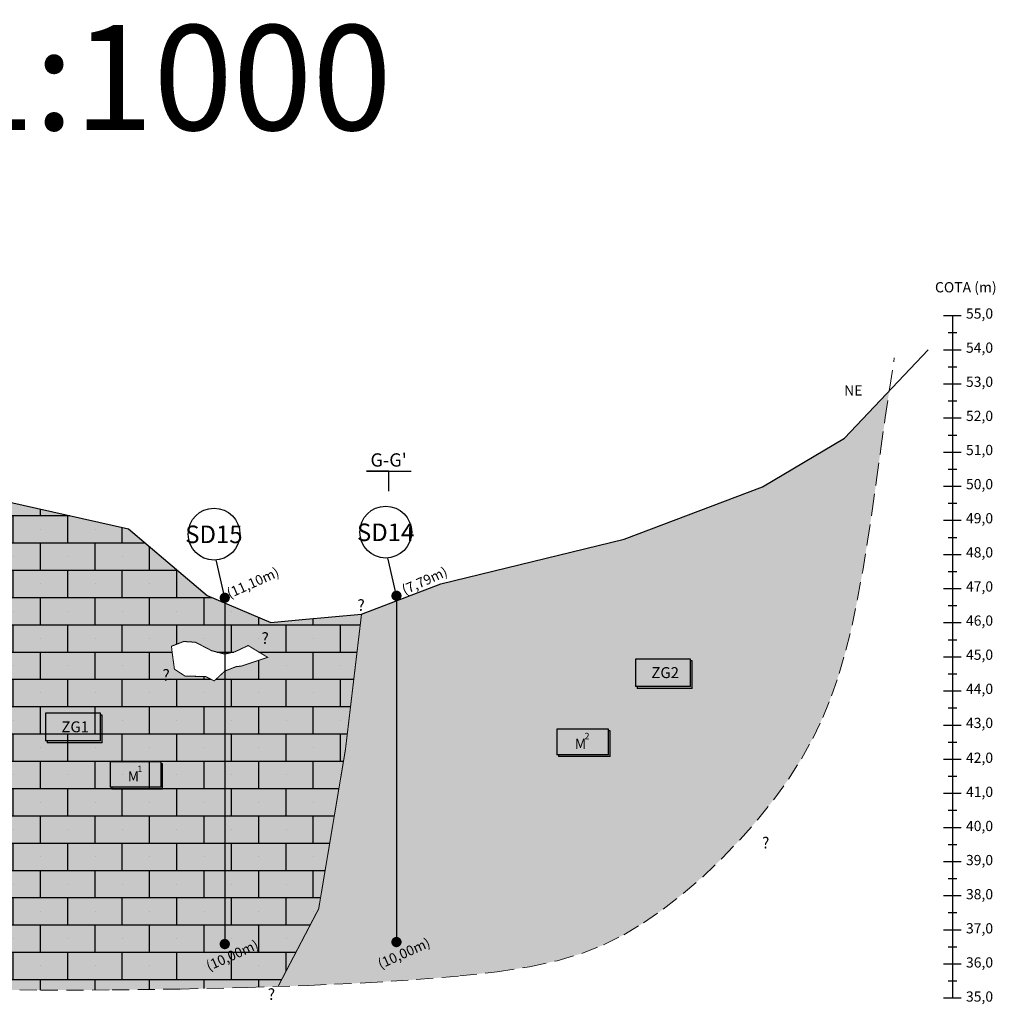
# Model space of a CAD drawing. Units: metres. Extents: x -23917 to -21370, y -285260 to -284412.
# Drawn here: x -22439 to -22410, y -284712 to -284683 of the extents above; entities that cross this region are included whole.
import ezdxf
from ezdxf.enums import TextEntityAlignment as Align
from ezdxf.lldxf.tags import DXFTag

# ---------------------------------------------------------------- set-up
doc = ezdxf.new("R2010")
doc.units = ezdxf.units.M
doc.header["$MEASUREMENT"] = 0
doc.linetypes.add('DASHED', pattern=[0.75, 0.5, -0.25])
doc.linetypes.add('HIDDEN', pattern=[0.375, 0.25, -0.125])
doc.layers.add('areias praia grande', color=7, linetype='DASHED', lineweight=9, true_color=0xffebb3)
for name, color, linetype in [('Artigo939', 6, 'CONTINUOUS'), ('Limite_geologico', 6, 'CONTINUOUS'), ('NOTAS', 7, 'CONTINUOUS'), ('Pontos Terreno', 7, 'CONTINUOUS'), ('SIMBOLOGIA', 8, 'CONTINUOUS'), ('SONDAGENS PERFIL', 18, 'CONTINUOUS'), ('spt valores', 18, 'CONTINUOUS'), ('Terreno Natural', 18, 'CONTINUOUS'), ('texto', 7, 'CONTINUOUS')]:
    doc.layers.add(name, color=color, linetype=linetype)
doc.layers.add('Calcarenitos Praia Grande', color=7, linetype='CONTINUOUS', true_color=0xffffc2)
doc.layers.add('Lixo', color=1, linetype='DASHED', lineweight=9, plot=False)
doc.styles.add('ARIAL NARROW', font='ARIALN.TTF')
tags = doc.linetypes.add('HIDDEN2', pattern=[0.1875, 0.125, -0.0625]).pattern_tags.tags
tags[6:7] = [DXFTag(74, 4), DXFTag(75, 0), DXFTag(340, '0'), DXFTag(46, 1.0), DXFTag(50, 0.0), DXFTag(44, 0.0), DXFTag(45, 0.0)]
tags[4:5] = [DXFTag(74, 4), DXFTag(75, 0), DXFTag(340, '0'), DXFTag(46, 1.0), DXFTag(50, 0.0), DXFTag(44, 0.0), DXFTag(45, 0.0)]
pattern_1 = [(0, (0, 0), (0, 0.8), []), (90, (0, 0), (-0.8, 0.8), [0.8, -0.8]), (0, (0.8, 0.4), (1.6, 1.6), [0, -1.6]), (0, (1.6, 1.2), (1.6, 1.6), [0, -1.6])]
pattern_2 = [(45, (0, 0), (-0.08838834765, 0.26516504294), [0, -0.25]), (90, (-0.0362, 0.4819), (-2, 1), [0.0362132, -0.9637868]), (90, (0.0362, 0.4819), (-2, 1), [0.0362132, -0.9637868]), (90, (0.4638, 0.4819), (-2, 1), [0.0362132, -0.9637868]), (90, (0.5362, 0.4819), (-2, 1), [0.0362132, -0.9637868]), (90, (0.9638, 0.9819), (-2, 1), [0.0362132, -0.9637868]), (90, (1.0362, 0.9819), (-2, 1), [0.0362132, -0.9637868]), (90, (1.4638, 0.9819), (-2, 1), [0.0362132, -0.9637868]), (90, (1.5362, 0.9819), (-2, 1), [0.0362132, -0.9637868]), (-153.4349488, (0, 0.536), (0.99999999, -4.50000001), [0.0404876, -1.0775464]), (-153.4349488, (0.5, 0.536), (0.99999999, -4.50000001), [0.0404876, -1.0775464]), (-153.4349488, (2, 0.536), (0.99999999, -4.50000001), [0.0404876, -1.0775464]), (-153.4349488, (2.5, 0.536), (0.99999999, -4.50000001), [0.0404876, -1.0775464]), (-153.4349488, (4, 0.536), (0.99999999, -4.50000001), [0.0404876, -1.0775464]), (-153.4349488, (4.5, 0.536), (0.99999999, -4.50000001), [0.0404876, -1.0775464]), (-153.4349488, (6, 0.536), (0.99999999, -4.50000001), [0.0404876, -1.0775464]), (-153.4349488, (6.5, 0.536), (0.99999999, -4.50000001), [0.0404876, -1.0775464]), (-153.4349488, (8, 0.536), (0.99999999, -4.50000001), [0.0404876, -1.0775464]), (-153.4349488, (8.5, 0.536), (0.99999999, -4.50000001), [0.0404876, -1.0775464]), (-26.5650512, (0, 0.536), (3.00000001, 3.5), [0.0404876, -1.0775464]), (-26.5650512, (0.5, 0.536), (3.00000001, 3.5), [0.0404876, -1.0775464]), (-26.5650512, (2, 0.536), (3.00000001, 3.5), [0.0404876, -1.0775464]), (-26.5650512, (2.5, 0.536), (3.00000001, 3.5), [0.0404876, -1.0775464]), (-26.5650512, (4, 0.536), (3.00000001, 3.5), [0.0404876, -1.0775464]), (-26.5650512, (4.5, 0.536), (3.00000001, 3.5), [0.0404876, -1.0775464]), (-26.5650512, (6, 0.536), (3.00000001, 3.5), [0.0404876, -1.0775464]), (-26.5650512, (6.5, 0.536), (3.00000001, 3.5), [0.0404876, -1.0775464]), (-26.5650512, (8, 0.536), (3.00000001, 3.5), [0.0404876, -1.0775464]), (-26.5650512, (8.5, 0.536), (3.00000001, 3.5), [0.0404876, -1.0775464]), (153.4349488, (0, 0.464), (-3.00000001, -3.5), [0.0404876, -1.0775464]), (153.4349488, (0.5, 0.464), (-3.00000001, -3.5), [0.0404876, -1.0775464]), (153.4349488, (2, 0.464), (-3.00000001, -3.5), [0.0404876, -1.0775464]), (153.4349488, (2.5, 0.464), (-3.00000001, -3.5), [0.0404876, -1.0775464]), (153.4349488, (4, 0.464), (-3.00000001, -3.5), [0.0404876, -1.0775464]), (153.4349488, (4.5, 0.464), (-3.00000001, -3.5), [0.0404876, -1.0775464]), (153.4349488, (6, 0.464), (-3.00000001, -3.5), [0.0404876, -1.0775464]), (153.4349488, (6.5, 0.464), (-3.00000001, -3.5), [0.0404876, -1.0775464]), (153.4349488, (8, 0.464), (-3.00000001, -3.5), [0.0404876, -1.0775464]), (153.4349488, (8.5, 0.464), (-3.00000001, -3.5), [0.0404876, -1.0775464]), (26.5650512, (0, 0.464), (-0.99999999, 4.50000001), [0.0404876, -1.0775464]), (26.5650512, (0.5, 0.464), (-0.99999999, 4.50000001), [0.0404876, -1.0775464]), (26.5650512, (2, 0.464), (-0.99999999, 4.50000001), [0.0404876, -1.0775464]), (26.5650512, (2.5, 0.464), (-0.99999999, 4.50000001), [0.0404876, -1.0775464]), (26.5650512, (4, 0.464), (-0.99999999, 4.50000001), [0.0404876, -1.0775464]), (26.5650512, (4.5, 0.464), (-0.99999999, 4.50000001), [0.0404876, -1.0775464]), (26.5650512, (6, 0.464), (-0.99999999, 4.50000001), [0.0404876, -1.0775464]), (26.5650512, (6.5, 0.464), (-0.99999999, 4.50000001), [0.0404876, -1.0775464]), (26.5650512, (8, 0.464), (-0.99999999, 4.50000001), [0.0404876, -1.0775464]), (26.5650512, (8.5, 0.464), (-0.99999999, 4.50000001), [0.0404876, -1.0775464])]

# ---------------------------------------------------------------- blocks, each defined once
blk = doc.blocks.new('A$C28183')
at = {"layer": 'Artigo939', "color": 0, "flags": 128}
blk.add_lwpolyline([(0, 0), (0, -10)], dxfattribs=at)
at = {"layer": 'Pontos Terreno'}
for points in [[(0, 0), (0, 0.15)], [(0, -10.15), (0, -10)]]:
    blk.add_lwpolyline(points, dxfattribs=at)
at = {"layer": 'SONDAGENS PERFIL', "flags": 128}
blk.add_lwpolyline([(0, 0.15), (-0.252, 1.258)], dxfattribs=at)
at = {"layer": 'SONDAGENS PERFIL', "const_width": 0.15}
for points in [[(-0.075, 0.15, 1), (0.075, 0.15, 1)], [(-0.075, -10, 1), (0.075, -10, 1)]]:
    blk.add_lwpolyline(points, format="xyb", close=True, dxfattribs=at)
at = {"layer": 'SONDAGENS PERFIL'}
blk.add_circle((-0.314, 2.015), 0.76, dxfattribs=at)
at = {"layer": 'SONDAGENS PERFIL', "ltscale": 8, "style": 'ARIAL NARROW'}
blk.add_text('SD15', height=0.5146, dxfattribs=at).set_placement((-0.318, 1.752), align=Align.CENTER)
at = {"layer": 'SONDAGENS PERFIL', "style": 'ARIAL NARROW'}
for s, p in [('(11,10m)', (0.84, 0.557)), ('(10,00m)', (0.234, -10.362))]:
    blk.add_text(s, height=0.291, rotation=24.0944, dxfattribs=at).set_placement(p, align=Align.MIDDLE)
blk = doc.blocks.new('A$C23566')
at = {"layer": 'Artigo939', "color": 0, "flags": 128}
blk.add_lwpolyline([(0, 0), (0, -10)], dxfattribs=at)
at = {"layer": 'Pontos Terreno'}
for points in [[(0, 0), (0, 0.15)], [(0, -10.15), (0, -10)]]:
    blk.add_lwpolyline(points, dxfattribs=at)
at = {"layer": 'SONDAGENS PERFIL', "flags": 128}
blk.add_lwpolyline([(0, 0.15), (-0.252, 1.258)], dxfattribs=at)
at = {"layer": 'SONDAGENS PERFIL', "const_width": 0.15}
for points in [[(-0.075, 0.15, 1), (0.075, 0.15, 1)], [(-0.075, -10, 1), (0.075, -10, 1)]]:
    blk.add_lwpolyline(points, format="xyb", close=True, dxfattribs=at)
at = {"layer": 'SONDAGENS PERFIL'}
blk.add_circle((-0.314, 2.015), 0.76, dxfattribs=at)
at = {"layer": 'SONDAGENS PERFIL', "ltscale": 8, "style": 'ARIAL NARROW'}
blk.add_text('SD14', height=0.5146, dxfattribs=at).set_placement((-0.318, 1.752), align=Align.CENTER)
at = {"layer": 'SONDAGENS PERFIL', "style": 'ARIAL NARROW'}
for s, p in [('(7,79m)', (0.84, 0.557)), ('(10,00m)', (0.234, -10.362))]:
    blk.add_text(s, height=0.291, rotation=24.0944, dxfattribs=at).set_placement(p, align=Align.MIDDLE)
blk = doc.blocks.new('ZG1')
at = {"layer": 'texto', "linetype": 'HIDDEN'}
blk.add_hatch(color=6, dxfattribs=at).paths.add_polyline_path([(-100457.216, -102347.868), (-100458.832, -102347.868), (-100458.832, -102348.676), (-100457.216, -102348.676)])
at = {"layer": 'texto'}
blk.add_hatch(color=6, dxfattribs=at).paths.add_polyline_path([(-100457.169, -102348.734), (-100457.169, -102347.926), (-100457.216, -102347.926), (-100457.216, -102348.676), (-100458.785, -102348.676), (-100458.785, -102348.734)])
at = {"layer": 'texto', "color": 250, "linetype": 'Continuous'}
for p, q in [((-100457.216, -102347.868), (-100458.832, -102347.868)), ((-100458.832, -102347.868), (-100458.832, -102348.676)), ((-100457.216, -102348.676), (-100457.216, -102347.868)), ((-100457.169, -102347.926), (-100457.216, -102347.926)), ((-100457.169, -102348.734), (-100457.169, -102347.926)), ((-100457.216, -102348.676), (-100458.832, -102348.676)), ((-100458.785, -102348.676), (-100458.785, -102348.734)), ((-100457.169, -102348.734), (-100458.785, -102348.734))]:
    blk.add_line(p, q, dxfattribs=at)
at = {"layer": 'texto', "color": 250, "style": 'ARIAL NARROW'}
blk.add_text('ZG1', height=0.3207, dxfattribs=at).set_placement((-100458.366, -102348.267), align=Align.MIDDLE_LEFT)
blk = doc.blocks.new('A$C5560')
at = {"layer": 'texto', "linetype": 'HIDDEN', "true_color": 0xfcfcfc}
blk.add_hatch(color=7, dxfattribs=at).paths.add_polyline_path([(10.34, 5.54), (0, 5.54), (0, 0.37), (10.34, 0.37)])
at = {"layer": 'texto', "true_color": 0xfcfcfc}
blk.add_hatch(color=7, dxfattribs=at).paths.add_polyline_path([(10.65, 0), (10.65, 5.17), (10.34, 5.17), (10.34, 0.37), (0.31, 0.37), (0.31, 0)])
at = {"layer": 'texto', "color": 250, "linetype": 'Continuous'}
for p, q in [((10.34, 5.54), (0, 5.54)), ((0, 5.54), (0, 0.37)), ((10.34, 0.37), (10.34, 5.54)), ((10.65, 5.17), (10.34, 5.17)), ((10.65, 0), (10.65, 5.17)), ((10.34, 0.37), (0, 0.37)), ((0.31, 0.37), (0.31, 0)), ((10.65, 0), (0.31, 0))]:
    blk.add_line(p, q, dxfattribs=at)
at = {"layer": 'texto', "color": 250, "style": 'ARIAL NARROW'}
for s, height, p in [('1', 1.31, (5.53, 4.11)), ('M', 2.05, (3.58, 2.58))]:
    blk.add_text(s, height=height, dxfattribs=at).set_placement(p, align=Align.MIDDLE_LEFT)
blk = doc.blocks.new('ZG2')
at = {"layer": 'texto', "linetype": 'HIDDEN'}
blk.add_hatch(color=6, dxfattribs=at).paths.add_polyline_path([(-100457.245, -102345.963), (-100458.861, -102345.963), (-100458.861, -102346.771), (-100457.245, -102346.771)])
at = {"layer": 'texto'}
blk.add_hatch(color=6, dxfattribs=at).paths.add_polyline_path([(-100457.198, -102346.829), (-100457.198, -102346.021), (-100457.245, -102346.021), (-100457.245, -102346.771), (-100458.814, -102346.771), (-100458.814, -102346.829)])
at = {"layer": 'texto', "color": 250, "linetype": 'Continuous'}
for p, q in [((-100457.245, -102345.963), (-100458.861, -102345.963)), ((-100458.861, -102345.963), (-100458.861, -102346.771)), ((-100457.245, -102346.771), (-100457.245, -102345.963)), ((-100457.198, -102346.021), (-100457.245, -102346.021)), ((-100457.198, -102346.829), (-100457.198, -102346.021)), ((-100457.245, -102346.771), (-100458.861, -102346.771)), ((-100458.814, -102346.771), (-100458.814, -102346.829)), ((-100457.198, -102346.829), (-100458.814, -102346.829))]:
    blk.add_line(p, q, dxfattribs=at)
at = {"layer": 'texto', "color": 250, "style": 'ARIAL NARROW'}
blk.add_text('ZG2', height=0.3207, dxfattribs=at).set_placement((-100458.395, -102346.362), align=Align.MIDDLE_LEFT)
blk = doc.blocks.new('A$C4658')
at = {"layer": 'texto', "linetype": 'HIDDEN', "true_color": 0xfcfcfc}
blk.add_hatch(color=7, dxfattribs=at).paths.add_polyline_path([(10.34, 5.54), (0, 5.54), (0, 0.37), (10.34, 0.37)])
at = {"layer": 'texto', "true_color": 0xfcfcfc}
blk.add_hatch(color=7, dxfattribs=at).paths.add_polyline_path([(10.65, 0), (10.65, 5.17), (10.34, 5.17), (10.34, 0.37), (0.31, 0.37), (0.31, 0)])
at = {"layer": 'texto', "color": 250, "linetype": 'Continuous'}
for p, q in [((10.34, 5.54), (0, 5.54)), ((0, 5.54), (0, 0.37)), ((10.34, 0.37), (10.34, 5.54)), ((10.65, 5.17), (10.34, 5.17)), ((10.65, 0), (10.65, 5.17)), ((10.34, 0.37), (0, 0.37)), ((0.31, 0.37), (0.31, 0)), ((10.65, 0), (0.31, 0))]:
    blk.add_line(p, q, dxfattribs=at)
at = {"layer": 'texto', "color": 250, "style": 'ARIAL NARROW'}
for s, height, p in [('2', 1.31, (5.53, 4.11)), ('M', 2.05, (3.58, 2.58))]:
    blk.add_text(s, height=height, dxfattribs=at).set_placement(p, align=Align.MIDDLE_LEFT)

msp = doc.modelspace()

# ---------------------------------------------------------------- hatches: boundary and pattern name
at = {"layer": 'areias praia grande'}
msp.add_hatch(color=256, dxfattribs=at).paths.add_polyline_path([(-22416.4695, -284705.3289), (-22416.089, -284704.7324), (-22415.7549, -284704.1311), (-22415.4621, -284703.5182), (-22415.2056, -284702.8868), (-22414.9802, -284702.2301), (-22414.7811, -284701.5412), (-22414.6031, -284700.8133), (-22414.4412, -284700.0394), (-22414.2908, -284699.2158), (-22414.1493, -284698.3515), (-22414.0145, -284697.4582), (-22413.8841, -284696.5479), (-22413.7561, -284695.6327), (-22413.6283, -284694.7244), (-22413.5146, -284693.9463), (-22414.8204, -284695.3293), (-22417.2315, -284696.754), (-22421.2866, -284698.2884), (-22426.6568, -284699.6035), (-22428.9851, -284700.4887), (-22429.458, -284704.4674), (-22430.2413, -284709.1257), (-22431.4317, -284711.402), (-22430.5255, -284711.3709), (-22428.8641, -284711.2929), (-22427.3829, -284711.2009), (-22426.1021, -284711.0952), (-22425.0036, -284710.9715), (-22424.0604, -284710.8241), (-22423.245, -284710.6475), (-22422.5301, -284710.4362), (-22421.8886, -284710.1845), (-22421.2931, -284709.8869), (-22420.7163, -284709.5377), (-22420.1368, -284709.1337), (-22419.5561, -284708.68), (-22418.9819, -284708.184), (-22418.4216, -284707.6531), (-22417.8828, -284707.0948), (-22417.3728, -284706.5164), (-22416.8992, -284705.9253)])
at = {"layer": 'Calcarenitos Praia Grande'}
h = msp.add_hatch(color=256, dxfattribs=at)
h.paths.add_polyline_path([(-22459.117, -284705.5813), (-22459.328, -284702.9957), (-22459.6282, -284697.3865), (-22466.4683, -284698.6442), (-22466.4593, -284698.8848), (-22466.3979, -284700.076), (-22466.323, -284701.1694), (-22466.2348, -284702.1673), (-22466.1335, -284703.0722), (-22466.0192, -284703.8864), (-22465.8921, -284704.6124), (-22465.7523, -284705.2527), (-22465.5989, -284705.8111), (-22465.4273, -284706.2967), (-22465.2318, -284706.7202), (-22465.0066, -284707.0923), (-22464.7461, -284707.4236), (-22464.4445, -284707.7247), (-22464.0963, -284708.0063), (-22463.6957, -284708.279), (-22463.2356, -284708.5513), (-22462.7035, -284708.8232), (-22462.0855, -284709.0924), (-22461.3678, -284709.357), (-22460.5364, -284709.6145), (-22459.5774, -284709.8631), (-22458.477, -284710.1003), (-22457.2213, -284710.3242), (-22455.8016, -284710.5326), (-22454.2306, -284710.7242), (-22452.5263, -284710.8978), (-22450.7067, -284711.0522), (-22448.7896, -284711.1861), (-22446.793, -284711.2983), (-22444.7348, -284711.3877), (-22442.6331, -284711.4529), (-22440.5077, -284711.4932), (-22438.386, -284711.5098), (-22436.2975, -284711.5042), (-22434.2717, -284711.4782), (-22432.3379, -284711.4332), (-22431.4317, -284711.402), (-22430.2413, -284709.1257), (-22429.458, -284704.4674), (-22428.9851, -284700.4887), (-22430.7281, -284700.642), (-22431.6408, -284700.7384), (-22433.5073, -284699.9402), (-22435.8148, -284697.9869), (-22439.3874, -284697.1826), (-22441.0916, -284696.8029), (-22441.2057, -284701.3139), (-22441.7688, -284707.6347), (-22443.5536, -284708.8583), (-22446.213, -284708.9638), (-22447.3528, -284708.605), (-22448.3237, -284707.5919), (-22448.9852, -284706.8585), (-22453.0648, -284706.9261), (-22453.9648, -284706.9261), (-22455.5937, -284706.8303), (-22455.9677, -284707.8783), (-22457.8242, -284708.2988), (-22458.8004, -284707.4018)])
h.paths.add_polyline_path([(-22434.5575, -284701.4309), (-22434.2008, -284701.2904), (-22433.855, -284701.312), (-22433.3795, -284701.5606), (-22432.9948, -284701.6593), (-22432.6987, -284701.593), (-22432.3097, -284701.4093), (-22431.7369, -284701.7551), (-22432.515, -284702.0144), (-22432.6555, -284702.0252), (-22432.9948, -284702.1593), (-22433.3039, -284702.4467), (-22433.5632, -284702.317), (-22434.1576, -284702.3062), (-22434.471, -284702.1009), (-22434.5358, -284701.6254)], flags=16)
at = {"layer": 'SIMBOLOGIA'}
h = msp.add_hatch(dxfattribs=at)
h.set_pattern_fill('Areia_Siltosa', color=256, scale=4, style=0)
h.set_pattern_definition(pattern_2)
h.paths.add_polyline_path([(-22416.8992, -284705.9253), (-22416.4695, -284705.3289), (-22416.089, -284704.7324), (-22415.7549, -284704.1311), (-22415.4621, -284703.5182), (-22415.2056, -284702.8868), (-22414.9802, -284702.2301), (-22414.7811, -284701.5412), (-22414.6031, -284700.8133), (-22414.4412, -284700.0394), (-22414.2908, -284699.2158), (-22414.1493, -284698.3515), (-22414.0145, -284697.4582), (-22413.8841, -284696.5479), (-22413.7561, -284695.6327), (-22413.6283, -284694.7244), (-22413.5146, -284693.9463), (-22414.8204, -284695.3293), (-22417.2315, -284696.754), (-22421.2866, -284698.2884), (-22426.6568, -284699.6035), (-22428.9851, -284700.4887), (-22429.458, -284704.4674), (-22430.2413, -284709.1257), (-22431.4317, -284711.402), (-22430.5255, -284711.3709), (-22428.8641, -284711.2929), (-22427.3829, -284711.2009), (-22426.1021, -284711.0952), (-22425.0036, -284710.9715), (-22424.0604, -284710.8241), (-22423.245, -284710.6475), (-22422.5301, -284710.4362), (-22421.8886, -284710.1845), (-22421.2931, -284709.8869), (-22420.7163, -284709.5377), (-22420.1368, -284709.1337), (-22419.5561, -284708.68), (-22418.9819, -284708.184), (-22418.4216, -284707.6531), (-22417.8828, -284707.0948), (-22417.3728, -284706.5164)])
h = msp.add_hatch(dxfattribs=at)
h.set_pattern_fill('Areia_Siltosa', color=256, scale=4, style=0)
h.set_pattern_definition(pattern_2)
h.paths.add_polyline_path([(-22414.9802, -284702.2301), (-22414.7811, -284701.5412), (-22414.6031, -284700.8133), (-22414.4412, -284700.0394), (-22414.2908, -284699.2158), (-22414.1493, -284698.3515), (-22414.0145, -284697.4582), (-22413.8841, -284696.5479), (-22413.7561, -284695.6327), (-22413.6283, -284694.7244), (-22413.5146, -284693.9463), (-22414.8204, -284695.3293), (-22417.2315, -284696.754), (-22421.2866, -284698.2884), (-22426.6568, -284699.6035), (-22428.9851, -284700.4887), (-22429.458, -284704.4674), (-22430.2413, -284709.1257), (-22431.4317, -284711.402), (-22430.5255, -284711.3709), (-22428.8641, -284711.2929), (-22427.3829, -284711.2009), (-22426.1021, -284711.0952), (-22425.0036, -284710.9715), (-22424.0604, -284710.8241), (-22423.245, -284710.6475), (-22422.5301, -284710.4362), (-22421.8886, -284710.1845), (-22421.2931, -284709.8869), (-22420.7163, -284709.5377), (-22420.1368, -284709.1337), (-22419.5561, -284708.68), (-22418.9819, -284708.184), (-22418.4216, -284707.6531), (-22417.8828, -284707.0948), (-22417.3728, -284706.5164), (-22416.8992, -284705.9253), (-22416.4695, -284705.3289), (-22416.089, -284704.7324), (-22415.7549, -284704.1311), (-22415.4621, -284703.5182), (-22415.2056, -284702.8868)])
h = msp.add_hatch(dxfattribs=at)
h.set_pattern_fill('Calcario_Arenoso', color=256, scale=0.1, style=0)
h.set_pattern_definition(pattern_1)
h.paths.add_polyline_path([(-22430.2413, -284709.1257), (-22429.458, -284704.4674), (-22428.9851, -284700.4887), (-22430.7281, -284700.642), (-22431.6408, -284700.7384), (-22433.5073, -284699.9402), (-22435.8148, -284697.9869), (-22439.3874, -284697.1826), (-22441.0916, -284696.8029), (-22441.2057, -284701.3139), (-22441.7688, -284707.6347), (-22443.5536, -284708.8583), (-22446.213, -284708.9638), (-22447.3528, -284708.605), (-22448.3237, -284707.5919), (-22448.9852, -284706.8585), (-22453.0648, -284706.9261), (-22453.9648, -284706.9261), (-22455.5937, -284706.8303), (-22455.9677, -284707.8783), (-22457.8242, -284708.2988), (-22458.8004, -284707.4018), (-22459.117, -284705.5813), (-22459.328, -284702.9957), (-22459.6282, -284697.3865), (-22466.4683, -284698.6442), (-22466.4593, -284698.8848), (-22466.3979, -284700.076), (-22466.323, -284701.1694), (-22466.2348, -284702.1673), (-22466.1335, -284703.0722), (-22466.0192, -284703.8864), (-22465.8921, -284704.6124), (-22465.7523, -284705.2527), (-22465.5989, -284705.8111), (-22465.4273, -284706.2967), (-22465.2318, -284706.7202), (-22465.0066, -284707.0923), (-22464.7461, -284707.4236), (-22464.4445, -284707.7247), (-22464.0963, -284708.0063), (-22463.6957, -284708.279), (-22463.2356, -284708.5513), (-22462.7035, -284708.8232), (-22462.0855, -284709.0924), (-22461.3678, -284709.357), (-22460.5364, -284709.6145), (-22459.5774, -284709.8631), (-22458.477, -284710.1003), (-22457.2213, -284710.3242), (-22455.8016, -284710.5326), (-22454.2306, -284710.7242), (-22452.5263, -284710.8978), (-22450.7067, -284711.0522), (-22448.7896, -284711.1861), (-22446.793, -284711.2983), (-22444.7348, -284711.3877), (-22442.6331, -284711.4529), (-22440.5077, -284711.4932), (-22438.386, -284711.5098), (-22436.2975, -284711.5042), (-22434.2717, -284711.4782), (-22432.3379, -284711.4332), (-22431.4317, -284711.402)])
h.paths.add_polyline_path([(-22434.5575, -284701.4309), (-22434.2008, -284701.2904), (-22433.855, -284701.312), (-22433.3795, -284701.5606), (-22432.9948, -284701.6593), (-22432.6987, -284701.593), (-22432.3097, -284701.4093), (-22431.7369, -284701.7551), (-22432.515, -284702.0144), (-22432.6555, -284702.0252), (-22432.9948, -284702.1593), (-22433.3039, -284702.4467), (-22433.5632, -284702.317), (-22434.1576, -284702.3062), (-22434.471, -284702.1009), (-22434.5358, -284701.6254)], flags=16)
h = msp.add_hatch(dxfattribs=at)
h.set_pattern_fill('Calcario_Arenoso', color=256, scale=0.1, style=0)
h.set_pattern_definition(pattern_1)
h.paths.add_polyline_path([(-22431.4317, -284711.402), (-22430.2413, -284709.1257), (-22429.458, -284704.4674), (-22428.9851, -284700.4887), (-22430.7281, -284700.642), (-22431.6408, -284700.7384), (-22433.5073, -284699.9402), (-22435.8148, -284697.9869), (-22439.3874, -284697.1826), (-22441.0916, -284696.8029), (-22441.2057, -284701.3139), (-22441.7688, -284707.6347), (-22443.5536, -284708.8583), (-22446.213, -284708.9638), (-22447.3528, -284708.605), (-22448.3237, -284707.5919), (-22448.9852, -284706.8585), (-22453.0648, -284706.9261), (-22453.9648, -284706.9261), (-22455.5937, -284706.8303), (-22455.9677, -284707.8783), (-22457.8242, -284708.2988), (-22458.8004, -284707.4018), (-22459.117, -284705.5813), (-22459.328, -284702.9957), (-22459.6282, -284697.3865), (-22466.4683, -284698.6442), (-22466.4593, -284698.8848), (-22466.3979, -284700.076), (-22466.323, -284701.1694), (-22466.2348, -284702.1673), (-22466.1335, -284703.0722), (-22466.0192, -284703.8864), (-22465.8921, -284704.6124), (-22465.7523, -284705.2527), (-22465.5989, -284705.8111), (-22465.4273, -284706.2967), (-22465.2318, -284706.7202), (-22465.0066, -284707.0923), (-22464.7461, -284707.4236), (-22464.4445, -284707.7247), (-22464.0963, -284708.0063), (-22463.6957, -284708.279), (-22463.2356, -284708.5513), (-22462.7035, -284708.8232), (-22462.0855, -284709.0924), (-22461.3678, -284709.357), (-22460.5364, -284709.6145), (-22459.5774, -284709.8631), (-22458.477, -284710.1003), (-22457.2213, -284710.3242), (-22455.8016, -284710.5326), (-22454.2306, -284710.7242), (-22452.5263, -284710.8978), (-22450.7067, -284711.0522), (-22448.7896, -284711.1861), (-22446.793, -284711.2983), (-22444.7348, -284711.3877), (-22442.6331, -284711.4529), (-22440.5077, -284711.4932), (-22438.386, -284711.5098), (-22436.2975, -284711.5042), (-22434.2717, -284711.4782), (-22432.3379, -284711.4332)])
h.paths.add_polyline_path([(-22434.5575, -284701.4309), (-22434.2008, -284701.2904), (-22433.855, -284701.312), (-22433.3795, -284701.5606), (-22432.9948, -284701.6593), (-22432.6987, -284701.593), (-22432.3097, -284701.4093), (-22431.7369, -284701.7551), (-22432.515, -284702.0144), (-22432.6555, -284702.0252), (-22432.9948, -284702.1593), (-22433.3039, -284702.4467), (-22433.5632, -284702.317), (-22434.1576, -284702.3062), (-22434.471, -284702.1009), (-22434.5358, -284701.6254)], flags=16)

# ---------------------------------------------------------------- linework, layer by layer
at = {"layer": 'Artigo939', "flags": 128}
msp.add_lwpolyline([(-22411.6607, -284699.7384), (-22411.6607, -284699.7384)], dxfattribs=at)
at = {"layer": 'Limite_geologico', "color": 250, "linetype": 'HIDDEN2', "ltscale": 10, "const_width": 0.03}
msp.add_lwpolyline([(-22428.9851, -284700.4887), (-22429.458, -284704.4674), (-22430.2413, -284709.1257), (-22431.4317, -284711.402)], dxfattribs=at)
at = {"layer": 'Limite_geologico', "linetype": 'HIDDEN2', "ltscale": 10, "const_width": 0.03}
msp.add_lwpolyline([(-22432.9948, -284701.6593), (-22433.3795, -284701.5606), (-22433.855, -284701.312), (-22434.2008, -284701.2904), (-22434.5575, -284701.4309), (-22434.5358, -284701.6254), (-22434.471, -284702.1009), (-22434.1576, -284702.3062), (-22433.5632, -284702.317), (-22433.3039, -284702.4467), (-22432.9948, -284702.1593), (-22432.6555, -284702.0252), (-22432.515, -284702.0144), (-22431.7369, -284701.7551), (-22432.3097, -284701.4093), (-22432.6987, -284701.593), (-22432.9948, -284701.6593)], dxfattribs=at)
at = {"layer": 'Lixo'}
msp.add_lwpolyline([(-22440.5077, -284711.4932), (-22438.386, -284711.5098), (-22436.2975, -284711.5042), (-22434.2717, -284711.4782), (-22432.3379, -284711.4332), (-22430.5255, -284711.3709), (-22428.8641, -284711.2929), (-22427.3829, -284711.2009), (-22426.1021, -284711.0952), (-22425.0036, -284710.9715), (-22424.0604, -284710.8241), (-22423.245, -284710.6475), (-22422.5301, -284710.4362), (-22421.8886, -284710.1845), (-22421.2931, -284709.8869), (-22420.7163, -284709.5377), (-22420.1368, -284709.1337), (-22419.5561, -284708.68), (-22418.9819, -284708.184), (-22418.4216, -284707.6531), (-22417.8828, -284707.0948), (-22417.3728, -284706.5164), (-22416.8992, -284705.9253), (-22416.4695, -284705.3289), (-22416.089, -284704.7324), (-22415.7549, -284704.1311), (-22415.4621, -284703.5182), (-22415.2056, -284702.8868), (-22414.9802, -284702.2301), (-22414.7811, -284701.5412), (-22414.6031, -284700.8133), (-22414.4412, -284700.0394), (-22414.2908, -284699.2158), (-22414.1493, -284698.3515), (-22414.0145, -284697.4582), (-22413.8841, -284696.5479), (-22413.7561, -284695.6327), (-22413.6283, -284694.7244), (-22413.4984, -284693.835), (-22413.3642, -284692.9765)], dxfattribs=at)
at = {"layer": 'NOTAS', "linetype": 'Continuous', "lineweight": -3}
for p, q in [((-22411.918, -284691.7384), (-22411.4034, -284691.7384)), ((-22411.7893, -284692.2384), (-22411.532, -284692.2384)), ((-22411.918, -284692.7384), (-22411.4034, -284692.7384)), ((-22411.7893, -284693.2384), (-22411.532, -284693.2384)), ((-22411.918, -284693.7384), (-22411.4034, -284693.7384)), ((-22411.7893, -284694.2384), (-22411.532, -284694.2384)), ((-22411.918, -284694.7384), (-22411.4034, -284694.7384)), ((-22411.7893, -284695.2384), (-22411.532, -284695.2384)), ((-22411.918, -284695.7384), (-22411.4034, -284695.7384)), ((-22411.7893, -284696.2384), (-22411.532, -284696.2384)), ((-22411.918, -284696.7384), (-22411.4034, -284696.7384)), ((-22411.7893, -284697.2384), (-22411.532, -284697.2384)), ((-22411.918, -284697.7384), (-22411.4034, -284697.7384)), ((-22411.7893, -284698.2384), (-22411.532, -284698.2384)), ((-22411.918, -284698.7384), (-22411.4034, -284698.7384)), ((-22411.7893, -284699.2384), (-22411.532, -284699.2384)), ((-22411.918, -284699.7384), (-22411.4034, -284699.7384)), ((-22411.7893, -284700.2384), (-22411.532, -284700.2384)), ((-22411.918, -284700.7384), (-22411.4034, -284700.7384)), ((-22411.7893, -284701.2384), (-22411.532, -284701.2384)), ((-22411.918, -284701.7384), (-22411.4034, -284701.7384)), ((-22411.7893, -284702.2384), (-22411.532, -284702.2384)), ((-22411.918, -284702.7384), (-22411.4034, -284702.7384)), ((-22411.7893, -284703.2384), (-22411.532, -284703.2384)), ((-22411.918, -284703.7384), (-22411.4034, -284703.7384)), ((-22411.7893, -284704.2384), (-22411.532, -284704.2384)), ((-22411.918, -284704.7384), (-22411.4034, -284704.7384)), ((-22411.7893, -284705.2384), (-22411.532, -284705.2384)), ((-22411.918, -284705.7384), (-22411.4034, -284705.7384)), ((-22411.7893, -284706.2384), (-22411.532, -284706.2384)), ((-22411.918, -284706.7384), (-22411.4034, -284706.7384)), ((-22411.7893, -284707.2384), (-22411.532, -284707.2384)), ((-22411.918, -284707.7384), (-22411.4034, -284707.7384)), ((-22411.7893, -284708.2384), (-22411.532, -284708.2384)), ((-22411.918, -284708.7384), (-22411.4034, -284708.7384)), ((-22411.7893, -284709.2384), (-22411.532, -284709.2384)), ((-22411.918, -284709.7384), (-22411.4034, -284709.7384)), ((-22411.7893, -284710.2384), (-22411.532, -284710.2384)), ((-22411.918, -284710.7384), (-22411.4034, -284710.7384)), ((-22411.7893, -284711.2384), (-22411.532, -284711.2384)), ((-22411.918, -284711.7384), (-22411.4034, -284711.7384))]:
    msp.add_line(p, q, dxfattribs=at)
at = {"layer": 'NOTAS'}
msp.add_lwpolyline([(-22411.6607, -284691.7384), (-22411.6607, -284711.7384)], dxfattribs=at)
at = {"layer": 'SONDAGENS PERFIL'}
for points in [[(-22428.1856, -284696.8822), (-22428.1856, -284696.3024), (-22428.8414, -284696.3024), (-22428.1856, -284696.3024)], [(-22428.1856, -284696.3024), (-22427.5299, -284696.3024)]]:
    msp.add_lwpolyline(points, dxfattribs=at)
at = {"layer": 'Terreno Natural'}
msp.add_lwpolyline([(-22466.9808, -284698.7384), (-22457.7701, -284697.0448), (-22450.9897, -284696.6064), (-22441.3808, -284696.7384), (-22439.3874, -284697.1826), (-22435.8148, -284697.9869), (-22433.5073, -284699.9402), (-22431.6408, -284700.7384), (-22430.7281, -284700.642), (-22428.9851, -284700.4887), (-22426.6568, -284699.6035), (-22421.2866, -284698.2884), (-22417.2315, -284696.754), (-22414.8204, -284695.3293), (-22412.3741, -284692.7384)], dxfattribs=at)

# ---------------------------------------------------------------- block references
at = {"layer": 'Artigo939', "color": 3}
for name, p in [('ZG2', (78037.9084, -182355.8408)), ('ZG1', (78020.582, -182355.5249))]:
    msp.add_blockref(name, p, dxfattribs=at)
at = {"layer": 'Limite_geologico', "linetype": 'ByBlock'}
for name, p, xscale, yscale, zscale in [('A$C4658', (-22423.2555, -284704.6658), 0.1462619777700385, 0.1462619777700385, 0.1462619777700385), ('A$C5560', (-22436.3522, -284705.6163), 0.144, 0.144, 0.144)]:
    msp.add_blockref(name, p, dxfattribs=dict(at, xscale=xscale, yscale=yscale, zscale=zscale))
at = {"layer": 'SONDAGENS PERFIL'}
for name, p in [('A$C28183', (-22432.9948, -284700.1593)), ('A$C23566', (-22427.9608, -284700.0993))]:
    msp.add_blockref(name, p, dxfattribs=at)

# ---------------------------------------------------------------- texts
at = {"layer": 'spt valores', "style": 'ARIAL NARROW'}
for s, height, p in [("E-E' 1:1000", 3.076311, (-22438.759, -284685.1611)), ('COTA (m)', 0.3, (-22411.2682, -284690.9459)), ('55,0', 0.3, (-22410.8654, -284691.7165)), ('54,0', 0.3, (-22410.8654, -284692.7165)), ('53,0', 0.3, (-22410.8654, -284693.7165)), ('NE', 0.3, (-22414.5671, -284693.9698)), ('52,0', 0.3, (-22410.8654, -284694.7165)), ('51,0', 0.3, (-22410.8654, -284695.7165)), ("G-G'", 0.39, (-22428.1899, -284696.0203)), ('50,0', 0.3, (-22410.8654, -284696.7165)), ('49,0', 0.3, (-22410.8654, -284697.7165)), ('48,0', 0.3, (-22410.8654, -284698.7165)), ('47,0', 0.3, (-22410.8654, -284699.7165)), ('46,0', 0.3, (-22410.8654, -284700.7165)), ('45,0', 0.3, (-22410.8654, -284701.7165)), ('44,0', 0.3, (-22410.8654, -284702.7165)), ('43,0', 0.3, (-22410.8654, -284703.7165)), ('42,0', 0.3, (-22410.8654, -284704.7362)), ('41,0', 0.3, (-22410.8654, -284705.7362)), ('40,0', 0.3, (-22410.8654, -284706.7362)), ('39,0', 0.3, (-22410.8654, -284707.7362)), ('38,0', 0.3, (-22410.8654, -284708.7362)), ('37,0', 0.3, (-22410.8654, -284709.7362)), ('36,0', 0.3, (-22410.8654, -284710.7362)), ('35,0', 0.3, (-22410.8654, -284711.7362))]:
    msp.add_text(s, height=height, dxfattribs=at).set_placement(p, align=Align.MIDDLE)
at = {"layer": 'texto', "color": 8, "style": 'ARIAL NARROW'}
for p in [(-22429.1046, -284700.2258), (-22431.9178, -284701.1916), (-22434.822, -284702.2723), (-22417.2415, -284707.19), (-22431.7333, -284711.6296)]:
    msp.add_text('?', height=0.3323, dxfattribs=at).set_placement(p, align=Align.MIDDLE_LEFT)

doc.saveas('drawing.dxf')
